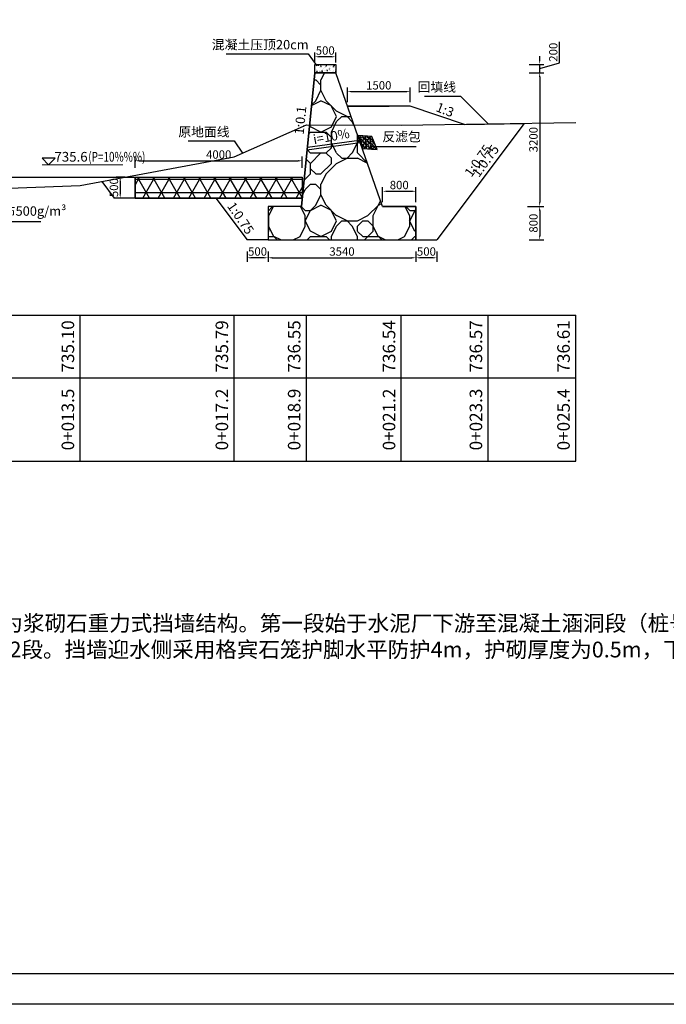
# Model space of a CAD drawing. Extents: x 428343 to 430218, y 4583272 to 4584226.
# Drawn here: x 429751 to 429766, y 4583479 to 4583502 of the extents above; entities that cross this region are included whole.
import ezdxf
from ezdxf.enums import TextEntityAlignment as Align

# ---------------------------------------------------------------- set-up
doc = ezdxf.new("R2010")
doc.units = 0
doc.header["$LTSCALE"] = 0.5
doc.header["$PDSIZE"] = 0.2
doc.layers.get('0').update_dxf_attribs({"linetype": 'CONTINUOUS'})
doc.layers.get('Defpoints').update_dxf_attribs({"linetype": 'CONTINUOUS'})
for name, color, linetype, lineweight in [('CZ~填充', 251, 'CONTINUOUS', 18), ('CZ~文字', 7, 'CONTINUOUS', 0), ('CZ~标注', 6, 'CONTINUOUS', 18), ('轮廓线', 2, 'CONTINUOUS', 25)]:
    doc.layers.add(name, color=color, linetype=linetype, lineweight=lineweight)
for name, color, linetype in [('DMTK', 2, 'CONTINUOUS'), ('dmx', 1, 'CONTINUOUS'), ('PP-COM', 7, 'CONTINUOUS'), ('zdm1', 2, 'CONTINUOUS'), ('ZDMT5', 3, 'CONTINUOUS'), ('断面标高标注', 3, 'CONTINUOUS'), ('标注', 3, 'CONTINUOUS')]:
    doc.layers.add(name, color=color, linetype=linetype)
doc.styles.add('CZ~2.5', font='txt', dxfattribs={"width": 0.75})
doc.styles.add('宋体', font='txt')
doc.styles.add('样式 2', font='txt', dxfattribs={"width": 0.8, "height": 0.2})
doc.dimstyles.new('1：100', dxfattribs={"dimtxt": 0.2, "dimasz": 0.1, "dimexe": 0.1, "dimexo": 0.1, "dimgap": 0.05, "dimtad": 1, "dimdec": 0, "dimlfac": 1000, "dimzin": 0, "dimdsep": 46, "dimtxsty": '样式 2', "dimcen": 0.09, "dimadec": 0, "dimazin": 0, "dimtfac": 1, "dimtdec": 0, "dimtofl": 0, "dimtmove": 1, "dimatfit": 3, "dimfxl": 0, "dimtolj": 1, "dimtzin": 0, "dimarcsym": 0})

# ---------------------------------------------------------------- blocks, each defined once
blk = doc.blocks.new('*D151')
at = {"layer": 'Defpoints', "color": 0, "linetype": 'Continuous', "lineweight": 0, "transparency": 16777216}
for p in [(429762.713, 4583501.015), (429762.642, 4583497.815), (429763.032, 4583497.815)]:
    blk.add_point(p, dxfattribs=at)
at = {"layer": 'DMTK', "color": 0, "linetype": 'Continuous', "lineweight": -2, "transparency": 16777216}
for p, q in [((429762.813, 4583501.015), (429763.132, 4583501.015)), ((429763.032, 4583500.915), (429763.032, 4583497.915)), ((429762.742, 4583497.815), (429763.132, 4583497.815))]:
    blk.add_line(p, q, dxfattribs=at)
at = {"layer": 'DMTK', "color": 0, "linetype": 'Continuous', "lineweight": 0, "transparency": 16777216}
for points in [[(429763.015, 4583500.915), (429763.048, 4583500.915), (429763.032, 4583501.015)], [(429763.015, 4583497.915), (429763.048, 4583497.915), (429763.032, 4583497.815)]]:
    blk.add_solid(points, dxfattribs=at)
at = {"layer": 'DMTK', "color": 0, "linetype": 'Continuous', "lineweight": -2, "transparency": 16777216, "insert": (429762.882, 4583499.415), "char_height": 0.2, "attachment_point": 5, "rotation": 90, "style": '宋体'}
blk.add_mtext('\\A1;3200', dxfattribs=at)
blk = doc.blocks.new('*D152')
at = {"layer": 'Defpoints', "color": 0, "linetype": 'Continuous', "lineweight": 0, "transparency": 16777216}
for p in [(429762.678, 4583497.815), (429762.678, 4583497.015), (429763.032, 4583497.015)]:
    blk.add_point(p, dxfattribs=at)
at = {"layer": 'DMTK', "color": 0, "linetype": 'Continuous', "lineweight": -2, "transparency": 16777216}
for p, q in [((429762.778, 4583497.815), (429763.132, 4583497.815)), ((429763.032, 4583497.715), (429763.032, 4583497.115)), ((429762.778, 4583497.015), (429763.132, 4583497.015))]:
    blk.add_line(p, q, dxfattribs=at)
at = {"layer": 'DMTK', "color": 0, "linetype": 'Continuous', "lineweight": 0, "transparency": 16777216}
for points in [[(429763.015, 4583497.715), (429763.048, 4583497.715), (429763.032, 4583497.815)], [(429763.015, 4583497.115), (429763.048, 4583497.115), (429763.032, 4583497.015)]]:
    blk.add_solid(points, dxfattribs=at)
at = {"layer": 'DMTK', "color": 0, "linetype": 'Continuous', "lineweight": -2, "transparency": 16777216, "insert": (429762.882, 4583497.415), "char_height": 0.2, "attachment_point": 5, "rotation": 90, "style": '宋体'}
blk.add_mtext('\\A1;800', dxfattribs=at)
blk = doc.blocks.new('*D153')
at = {"layer": 'Defpoints', "color": 0, "linetype": 'Continuous', "lineweight": 0, "transparency": 16777216}
for p in [(429757.651, 4583501.398), (429757.651, 4583501.159), (429758.151, 4583501.159)]:
    blk.add_point(p, dxfattribs=at)
at = {"layer": 'DMTK', "color": 0, "linetype": 'Continuous', "lineweight": -2, "transparency": 16777216}
for p, q in [((429757.651, 4583501.259), (429757.651, 4583501.498)), ((429758.051, 4583501.398), (429757.751, 4583501.398)), ((429758.151, 4583501.259), (429758.151, 4583501.498))]:
    blk.add_line(p, q, dxfattribs=at)
at = {"layer": 'DMTK', "color": 0, "linetype": 'Continuous', "lineweight": 0, "transparency": 16777216}
for points in [[(429757.751, 4583501.415), (429757.751, 4583501.382), (429757.651, 4583501.398)], [(429758.051, 4583501.415), (429758.051, 4583501.382), (429758.151, 4583501.398)]]:
    blk.add_solid(points, dxfattribs=at)
at = {"layer": 'DMTK', "color": 0, "linetype": 'Continuous', "lineweight": -2, "transparency": 16777216, "insert": (429757.901, 4583501.548), "char_height": 0.2, "attachment_point": 5, "style": '宋体'}
blk.add_mtext('\\A1;500', dxfattribs=at)
blk = doc.blocks.new('*D154')
at = {"layer": 'Defpoints', "color": 0, "linetype": 'Continuous', "lineweight": 0, "transparency": 16777216}
for p in [(429756.031, 4583496.838), (429756.531, 4583496.838), (429756.031, 4583496.586)]:
    blk.add_point(p, dxfattribs=at)
at = {"layer": 'DMTK', "color": 0, "linetype": 'Continuous', "lineweight": -2, "transparency": 16777216}
for p, q in [((429756.031, 4583496.738), (429756.031, 4583496.486)), ((429756.431, 4583496.586), (429756.131, 4583496.586)), ((429756.531, 4583496.738), (429756.531, 4583496.486))]:
    blk.add_line(p, q, dxfattribs=at)
at = {"layer": 'DMTK', "color": 0, "linetype": 'Continuous', "lineweight": 0, "transparency": 16777216}
for points in [[(429756.131, 4583496.603), (429756.131, 4583496.569), (429756.031, 4583496.586)], [(429756.431, 4583496.603), (429756.431, 4583496.569), (429756.531, 4583496.586)]]:
    blk.add_solid(points, dxfattribs=at)
at = {"layer": 'DMTK', "color": 0, "linetype": 'Continuous', "lineweight": -2, "transparency": 16777216, "insert": (429756.281, 4583496.736), "char_height": 0.2, "attachment_point": 5, "style": '宋体'}
blk.add_mtext('\\A1;500', dxfattribs=at)
blk = doc.blocks.new('*D155')
at = {"layer": 'Defpoints', "color": 0, "linetype": 'Continuous', "lineweight": 0, "transparency": 16777216}
for p in [(429762.683, 4583501.215), (429763.032, 4583501.215), (429762.683, 4583501.015)]:
    blk.add_point(p, dxfattribs=at)
at = {"layer": 'DMTK', "color": 0, "linetype": 'Continuous', "lineweight": -2, "transparency": 16777216}
for p, q in [((429763.507, 4583501.257), (429763.507, 4583501.757)), ((429763.032, 4583501.315), (429763.032, 4583501.415)), ((429762.783, 4583501.215), (429763.132, 4583501.215)), ((429763.032, 4583501.115), (429763.507, 4583501.257)), ((429763.032, 4583501.015), (429763.032, 4583501.215)), ((429762.783, 4583501.015), (429763.132, 4583501.015)), ((429763.032, 4583500.915), (429763.032, 4583500.815))]:
    blk.add_line(p, q, dxfattribs=at)
at = {"layer": 'DMTK', "color": 0, "linetype": 'Continuous', "lineweight": 0, "transparency": 16777216}
for points in [[(429763.015, 4583501.315), (429763.048, 4583501.315), (429763.032, 4583501.215)], [(429763.015, 4583500.915), (429763.048, 4583500.915), (429763.032, 4583501.015)]]:
    blk.add_solid(points, dxfattribs=at)
at = {"layer": 'DMTK', "color": 0, "linetype": 'Continuous', "lineweight": -2, "transparency": 16777216, "insert": (429763.357, 4583501.507), "char_height": 0.2, "attachment_point": 5, "rotation": 90, "style": '宋体'}
blk.add_mtext('\\A1;200', dxfattribs=at)
blk = doc.blocks.new('*D175')
at = {"layer": 'Defpoints', "color": 0, "linetype": 'Continuous', "lineweight": 0, "transparency": 16777216}
for p in [(429757.351, 4583498.908), (429753.351, 4583498.643), (429757.351, 4583498.643)]:
    blk.add_point(p, dxfattribs=at)
at = {"layer": 'DMTK', "color": 0, "linetype": 'Continuous', "lineweight": -2, "transparency": 16777216}
for p, q in [((429753.351, 4583498.743), (429753.351, 4583499.008)), ((429753.451, 4583498.908), (429757.251, 4583498.908)), ((429757.351, 4583498.743), (429757.351, 4583499.008))]:
    blk.add_line(p, q, dxfattribs=at)
at = {"layer": 'DMTK', "color": 0, "linetype": 'Continuous', "lineweight": 0, "transparency": 16777216}
for points in [[(429753.451, 4583498.925), (429753.451, 4583498.892), (429753.351, 4583498.908)], [(429757.251, 4583498.925), (429757.251, 4583498.892), (429757.351, 4583498.908)]]:
    blk.add_solid(points, dxfattribs=at)
at = {"layer": 'DMTK', "color": 0, "linetype": 'Continuous', "lineweight": -2, "transparency": 16777216, "insert": (429755.351, 4583499.058), "char_height": 0.2, "attachment_point": 5, "style": '宋体'}
blk.add_mtext('\\A1;4000', dxfattribs=at)
blk = doc.blocks.new('*D176')
at = {"layer": 'Defpoints', "color": 0, "linetype": 'Continuous', "lineweight": 0, "transparency": 16777216}
for p in [(429753.214, 4583498.515), (429752.993, 4583498.015), (429753.214, 4583498.015)]:
    blk.add_point(p, dxfattribs=at)
at = {"layer": 'DMTK', "color": 0, "linetype": 'Continuous', "lineweight": -2, "transparency": 16777216}
for p, q in [((429753.114, 4583498.515), (429752.893, 4583498.515)), ((429752.993, 4583498.415), (429752.993, 4583498.115)), ((429753.114, 4583498.015), (429752.893, 4583498.015))]:
    blk.add_line(p, q, dxfattribs=at)
at = {"layer": 'DMTK', "color": 0, "linetype": 'Continuous', "lineweight": 0, "transparency": 16777216}
for points in [[(429752.976, 4583498.415), (429753.01, 4583498.415), (429752.993, 4583498.515)], [(429752.976, 4583498.115), (429753.01, 4583498.115), (429752.993, 4583498.015)]]:
    blk.add_solid(points, dxfattribs=at)
at = {"layer": 'DMTK', "color": 0, "linetype": 'Continuous', "lineweight": -2, "transparency": 16777216, "insert": (429752.843, 4583498.265), "char_height": 0.2, "attachment_point": 5, "rotation": 90, "style": '宋体'}
blk.add_mtext('\\A1;500', dxfattribs=at)
blk = doc.blocks.new('swfh')
at = {"layer": '断面标高标注', "lineweight": 0}
blk.add_line((376326.7, 4611293.21), (376347.43, 4611293.21), dxfattribs=at)
at = {"layer": '断面标高标注', "lineweight": 0, "flags": 128}
blk.add_lwpolyline([(376326.7, 4611294.87), (376328.37, 4611293.21), (376330.04, 4611294.87)], close=True, dxfattribs=at)
at = {"layer": '断面标高标注', "color": 3, "lineweight": 0, "style": 'CZ~2.5', "width": 0.75}
blk.add_text('(P=10%%%)', height=2.5, dxfattribs=at).set_placement((376338.54, 4611293.21), align=Align.BOTTOM_LEFT)
blk = doc.blocks.new('*D279')
at = {"layer": 'Defpoints', "color": 0, "linetype": 'Continuous', "lineweight": 0, "transparency": 16777216}
for p in [(429757.651, 4583501.398), (429757.651, 4583501.159), (429758.151, 4583501.159)]:
    blk.add_point(p, dxfattribs=at)
at = {"layer": 'DMTK', "color": 0, "linetype": 'Continuous', "lineweight": -2, "transparency": 16777216}
for p, q in [((429757.651, 4583501.259), (429757.651, 4583501.498)), ((429758.051, 4583501.398), (429757.751, 4583501.398)), ((429758.151, 4583501.259), (429758.151, 4583501.498))]:
    blk.add_line(p, q, dxfattribs=at)
at = {"layer": 'DMTK', "color": 0, "linetype": 'Continuous', "lineweight": 0, "transparency": 16777216}
for points in [[(429757.751, 4583501.415), (429757.751, 4583501.382), (429757.651, 4583501.398)], [(429758.051, 4583501.415), (429758.051, 4583501.382), (429758.151, 4583501.398)]]:
    blk.add_solid(points, dxfattribs=at)
at = {"layer": 'DMTK', "color": 0, "linetype": 'Continuous', "lineweight": -2, "transparency": 16777216, "insert": (429757.901, 4583501.548), "char_height": 0.2, "attachment_point": 5, "style": '宋体'}
blk.add_mtext('\\A1;500', dxfattribs=at)
blk = doc.blocks.new('*D280')
at = {"layer": 'Defpoints', "color": 0, "linetype": 'Continuous', "lineweight": 0, "transparency": 16777216}
for p in [(429760.071, 4583498.178), (429759.271, 4583497.815), (429760.071, 4583497.815)]:
    blk.add_point(p, dxfattribs=at)
at = {"layer": 'DMTK', "color": 0, "linetype": 'Continuous', "lineweight": -2, "transparency": 16777216}
for p, q in [((429759.271, 4583497.915), (429759.271, 4583498.278)), ((429760.071, 4583497.915), (429760.071, 4583498.278)), ((429759.371, 4583498.178), (429759.971, 4583498.178))]:
    blk.add_line(p, q, dxfattribs=at)
at = {"layer": 'DMTK', "color": 0, "linetype": 'Continuous', "lineweight": 0, "transparency": 16777216}
for points in [[(429759.371, 4583498.195), (429759.371, 4583498.162), (429759.271, 4583498.178)], [(429759.971, 4583498.195), (429759.971, 4583498.162), (429760.071, 4583498.178)]]:
    blk.add_solid(points, dxfattribs=at)
at = {"layer": 'DMTK', "color": 0, "linetype": 'Continuous', "lineweight": -2, "transparency": 16777216, "insert": (429759.671, 4583498.328), "char_height": 0.2, "attachment_point": 5, "style": '宋体'}
blk.add_mtext('\\A1;800', dxfattribs=at)
blk = doc.blocks.new('*D281')
at = {"layer": 'Defpoints', "color": 0, "linetype": 'Continuous', "lineweight": 0, "transparency": 16777216}
for p in [(429760.071, 4583496.838), (429760.571, 4583496.838), (429760.071, 4583496.586)]:
    blk.add_point(p, dxfattribs=at)
at = {"layer": 'DMTK', "color": 0, "linetype": 'Continuous', "lineweight": -2, "transparency": 16777216}
for p, q in [((429760.071, 4583496.738), (429760.071, 4583496.486)), ((429760.471, 4583496.586), (429760.171, 4583496.586)), ((429760.571, 4583496.738), (429760.571, 4583496.486))]:
    blk.add_line(p, q, dxfattribs=at)
at = {"layer": 'DMTK', "color": 0, "linetype": 'Continuous', "lineweight": 0, "transparency": 16777216}
for points in [[(429760.171, 4583496.603), (429760.171, 4583496.569), (429760.071, 4583496.586)], [(429760.471, 4583496.603), (429760.471, 4583496.569), (429760.571, 4583496.586)]]:
    blk.add_solid(points, dxfattribs=at)
at = {"layer": 'DMTK', "color": 0, "linetype": 'Continuous', "lineweight": -2, "transparency": 16777216, "insert": (429760.321, 4583496.736), "char_height": 0.2, "attachment_point": 5, "style": '宋体'}
blk.add_mtext('\\A1;500', dxfattribs=at)
blk = doc.blocks.new('*D282')
at = {"layer": 'Defpoints', "color": 0, "linetype": 'Continuous', "lineweight": 0, "transparency": 16777216}
for p in [(429756.531, 4583496.838), (429760.071, 4583496.838), (429760.071, 4583496.586)]:
    blk.add_point(p, dxfattribs=at)
at = {"layer": 'DMTK', "color": 0, "linetype": 'Continuous', "lineweight": -2, "transparency": 16777216}
for p, q in [((429756.531, 4583496.738), (429756.531, 4583496.486)), ((429756.631, 4583496.586), (429759.971, 4583496.586)), ((429760.071, 4583496.738), (429760.071, 4583496.486))]:
    blk.add_line(p, q, dxfattribs=at)
at = {"layer": 'DMTK', "color": 0, "linetype": 'Continuous', "lineweight": 0, "transparency": 16777216}
for points in [[(429756.631, 4583496.603), (429756.631, 4583496.569), (429756.531, 4583496.586)], [(429759.971, 4583496.603), (429759.971, 4583496.569), (429760.071, 4583496.586)]]:
    blk.add_solid(points, dxfattribs=at)
at = {"layer": 'DMTK', "color": 0, "linetype": 'Continuous', "lineweight": -2, "transparency": 16777216, "insert": (429758.301, 4583496.736), "char_height": 0.2, "attachment_point": 5, "style": '宋体'}
blk.add_mtext('\\A1;3540', dxfattribs=at)
blk = doc.blocks.new('*D337')
at = {"color": 0, "linetype": 'Continuous', "lineweight": -2, "transparency": 16777216}
for p, q in [((429758.431, 4583500.315), (429758.431, 4583500.664)), ((429758.531, 4583500.564), (429759.831, 4583500.564)), ((429759.931, 4583500.315), (429759.931, 4583500.664))]:
    blk.add_line(p, q, dxfattribs=at)
at = {"color": 0, "linetype": 'Continuous', "lineweight": 0, "transparency": 16777216}
for points in [[(429758.531, 4583500.581), (429758.531, 4583500.547), (429758.431, 4583500.564)], [(429759.831, 4583500.581), (429759.831, 4583500.547), (429759.931, 4583500.564)]]:
    blk.add_solid(points, dxfattribs=at)
at = {"layer": 'Defpoints', "color": 0, "linetype": 'Continuous', "lineweight": 0, "transparency": 16777216}
for p in [(429759.931, 4583500.564), (429758.431, 4583500.215), (429759.931, 4583500.215)]:
    blk.add_point(p, dxfattribs=at)
at = {"color": 0, "linetype": 'Continuous', "lineweight": -2, "transparency": 16777216, "insert": (429759.181, 4583500.714), "char_height": 0.2, "attachment_point": 5, "style": '样式 2'}
blk.add_mtext('\\A1;1500', dxfattribs=at)

msp = doc.modelspace()

# ---------------------------------------------------------------- hatches: boundary and pattern name
at = {"linetype": 'Continuous', "lineweight": -2}
h = msp.add_hatch(dxfattribs=at)
h.set_pattern_fill('AR-CONC', color=256, scale=0.025, style=0)
h.set_pattern_definition([(50, (0, 0), (0.17931504565, -0.0156880337456), [0.01875, -0.20625]), (355, (0, 0), (-0.034687833403, 0.188048033425), [0.015, -0.165]), (100.4514, (0.01494, -0.0013), (0.1446273454285, 0.172359885515), [0.0159350475, -0.175285528]), (46.1842, (0, 0.05), (0.266810262156, -0.041379753582), [0.028125, -0.309375]), (96.6356, (0.02223, 0.04655), (0.233665676387, 0.243529467725), [0.023902572, -0.26292825]), (351.1842, (0, 0.05), (0.233665486283, 0.243529650231), [0.0225, -0.2475]), (21, (0.025, 0.0375), (0.1492267630296, -0.1006547226663), [0.01875, -0.20625]), (326, (0.025, 0.0375), (0.0608288329804, 0.181287511262), [0.015, -0.165]), (71.4514, (0.03744, 0.02911), (0.2100556571454, 0.0806326241775), [0.0159350475, -0.175285528]), (37.5, (0, 0), (0.0030399638293, 0.0832234634578), [0, -0.163, 0, -0.1675, 0, -0.165625]), (7.5, (0, 0), (0.0657673843605, 0.0986029279706), [0, -0.0955, 0, -0.15925, 0, -0.063125]), (327.5, (-0.05575, 0), (0.1334556090431, -0.0056387179336), [0, -0.0625, 0, -0.195, 0, -0.25875]), (317.5, (-0.08075, 0), (0.1457965423356, 0.025026245583), [0, -0.08125, 0, -0.1295, 0, -0.18375])])
h.paths.add_polyline_path([(429757.6506, 4583501.0147), (429757.6506, 4583501.2147), (429758.1506, 4583501.2147), (429758.1506, 4583501.0147)])
h = msp.add_hatch(dxfattribs=at)
h.set_pattern_fill('AG卵石砌体SC200', color=0, scale=0.5, pattern_type=2)
h.set_pattern_definition([(0, (17.045, -21.6567), (0, 2.5), [0.125, -0.375, 0.125, -1.875]), (0, (17.67, -21.4067), (0, 2.5), [0.125, -2.375]), (0, (16.42, -21.1567), (0, 2.5), [0.25, -2.25]), (0, (15.795, -21.0317), (0, 2.5), [0.375, -2.125]), (0, (17.045, -20.9067), (0, 2.5), [0.25, -0.25, 0.375, -1.625]), (0, (16.92, -20.5317), (0, 2.5), [0.375, -2.125]), (0, (16.295, -20.4067), (0, 2.5), [0.375, -0.875, 0.375, -0.875]), (0, (15.795, -20.0317), (0, 2.5), [0.375, -0.125, 0.125, -1.875]), (0, (17.42, -19.7817), (0, 2.5), [0.125, -2.375]), (0, (16.92, -19.5317), (0, 2.5), [0.25, -2.25]), (90, (15.295, -19.4067), (-2.5, 2e-16), [0.25, -2.25]), (90, (15.545, -21.1567), (-2.5, 2e-16), [0.125, -0.25, 0.375, -1.75]), (90, (16.17, -20.9067), (-2.5, 2e-16), [0.5, -0.125, 0.125, -1.75]), (90, (16.545, -20.2817), (-2.5, 2e-16), [0.375, -2.125]), (90, (16.67, -21.4067), (-2.5, 2e-16), [0.25, -2.25]), (90, (16.795, -19.4067), (-2.5, 2e-16), [0.25, -2.25]), (90, (16.92, -20.9067), (-2.5, 2e-16), [0.25, -1.25, 0.125, -0.875]), (90, (17.295, -19.6567), (-2.5, 2e-16), [0.125, -0.125, 0.125, -2.125]), (90, (17.42, -20.7817), (-2.5, 2e-16), [0.25, -0.375, 0.25, -1.625]), (90, (17.545, -21.4067), (-2.5, 2e-16), [0.25, -2.25]), (45, (15.42, -21.4067), (0, 2.50000000005), [0.3535525, -0.70710675, 0.53033, -1.944544655]), (45, (15.295, -21.4067), (0, 2.50000000005), [0.3535533905, -3.181980515]), (45, (16.67, -21.1567), (0, 2.50000000005), [0.3535533905, -3.181980515]), (45, (16.42, -19.9067), (0, 2.50000000005), [0.3535533905, -3.181980515]), (45, (17.545, -21.1567), (0, 2.50000000005), [0.3535533905, -3.181980515]), (45, (15.42, -20.9067), (0, 2.50000000005), [0.1767766953, -3.35875721]), (45, (15.67, -20.1567), (0, 2.50000000005), [0.1767766953, -3.35875721]), (45, (15.92, -21.0317), (0, 2.50000000005), [0.1767766953, -3.35875721]), (45, (16.17, -20.1567), (0, 2.50000000005), [0.1767766953, -3.35875721]), (45, (16.92, -20.6567), (0, 2.50000000005), [0.1767766953, -3.35875721]), (45, (16.92, -19.2817), (0, 2.50000000005), [0.1767766953, -3.35875721]), (45, (17.17, -19.5317), (0, 2.50000000005), [0.1767766953, -3.35875721]), (45, (17.295, -20.9067), (0, 2.50000000005), [0.1767766953, -3.35875721]), (45, (17.42, -21.5317), (0, 2.50000000005), [0.1767766953, -3.35875721]), (45, (17.42, -20.5317), (0, 2.50000000005), [0.1767766953, -3.35875721]), (45, (17.42, -19.2817), (0, 2.50000000005), [0.1767766953, -3.35875721]), (45, (17.545, -19.7817), (0, 2.50000000005), [0.1767766953, -3.35875721]), (135, (17.045, -19.5317), (-2.50000000005, 0), [0.1767766953, -3.35875721]), (135, (17.295, -19.2817), (-2.50000000005, 0), [0.1767766953, -3.35875721]), (135, (17.42, -19.7817), (-2.50000000005, 0), [0.1767766953, -3.35875721]), (135, (17.795, -19.2817), (-2.50000000005, 0), [0.1767766953, -3.35875721]), (135, (16.545, -20.1567), (-2.50000000005, 0), [0.1767766953, -3.35875721]), (135, (16.295, -20.4067), (-2.50000000005, 0), [0.1767766953, -3.35875721]), (135, (15.545, -21.0317), (-2.50000000005, 0), [0.1767766953, -3.35875721]), (135, (15.795, -21.0317), (-2.50000000005, 0), [0.1767766953, -3.35875721]), (135, (16.045, -20.1567), (-2.50000000005, 0), [0.1767766953, -3.35875721]), (135, (15.545, -20.5317), (-2.50000000005, 0), [0.1767766953, -3.35875721]), (135, (17.045, -20.9067), (-2.50000000005, 0), [0.1767766953, -3.35875721]), (135, (17.42, -20.6567), (-2.50000000005, 0), [0.1767766953, -3.35875721]), (135, (17.545, -21.1567), (-2.50000000005, 0), [0.1767766953, -3.35875721]), (135, (17.545, -20.9067), (-2.50000000005, 0), [0.1767766953, -3.35875721]), (135, (17.67, -21.4067), (-2.50000000005, 0), [0.1767766953, -3.35875721]), (135, (15.67, -19.9067), (-2.50000000005, 0), [0.3535533905, -3.181980515]), (135, (16.92, -20.6567), (-2.50000000005, 0), [0.3535533905, -3.181980515]), (135, (16.795, -21.5317), (-2.50000000005, 0), [0.8838834765, -2.65165043]), (26.5650512, (15.295, -20.4067), (2.5, 1e-09), [0.2795, -5.310669945]), (26.5650512, (15.67, -21.1567), (2.5, 1e-09), [0.2795, -5.310669945]), (26.5650512, (16.17, -20.0317), (2.5, 1e-09), [0.2795, -5.310669945]), (26.5650512, (17.17, -21.6567), (2.5, 1e-09), [0.2795, -5.310669945]), (26.5650512, (16.795, -21.0317), (2.5, 1e-09), [0.2795, -5.310669945]), (26.5650512, (17.045, -20.5317), (2.5, 1e-09), [0.2795, -5.310669945]), (26.5650512, (16.67, -19.6567), (2.5, 1e-09), [0.2795, -5.310669945]), (26.5650512, (17.545, -19.7817), (2.5, 1e-09), [0.2795, -5.310669945]), (63.4349488, (15.545, -20.4067), (1e-09, 2.5), [0.2795, -5.310669945]), (63.4349488, (15.545, -20.2817), (1e-09, 2.5), [0.2795, -5.310669945]), (63.4349488, (16.545, -19.9067), (1e-09, 2.5), [0.559, -5.0311699425]), (63.4349488, (17.42, -20.0317), (1e-09, 2.5), [0.2795, -5.310669945]), (63.4349488, (17.295, -20.4067), (1e-09, 2.5), [0.2795, -5.310669945]), (63.4349488, (16.045, -20.9067), (1e-09, 2.5), [0.2795, -5.310669945]), (63.4349488, (17.295, -19.5317), (1e-09, 2.5), [0.2795, -5.310669945]), (63.4349488, (17.67, -19.6567), (1e-09, 2.5), [0.2795, -5.310669945]), (116.5650512, (15.42, -19.6567), (-1e-09, 2.5), [0.2795, -5.310669945]), (116.5650512, (16.795, -21.6567), (-1e-09, 2.5), [0.2795, -5.310669945]), (116.5650512, (15.67, -20.0317), (-1e-09, 2.5), [0.2795, -5.310669945]), (116.5650512, (17.545, -20.2817), (-1e-09, 2.5), [0.2795, -5.310669945]), (116.5650512, (16.67, -20.4067), (-1e-09, 2.5), [0.2795, -5.310669945]), (116.5650512, (17.42, -19.9067), (-1e-09, 2.5), [0.2795, -5.310669945]), (116.5650512, (16.17, -20.4067), (-1e-09, 2.5), [0.2795, -5.310669945]), (116.5650512, (15.67, -20.9067), (-1e-09, 2.5), [0.2795, -5.310669945]), (153.4349488, (15.545, -19.7817), (-2.5, 1e-09), [0.2795, -5.310669945]), (153.4349488, (16.42, -21.1567), (-2.5, 1e-09), [0.2795, -5.310669945]), (153.4349488, (15.92, -20.0317), (-2.5, 1e-09), [0.2795, -5.310669945]), (153.4349488, (17.42, -21.0317), (-2.5, 1e-09), [0.2795, -5.310669945]), (153.4349488, (17.045, -21.6567), (-2.5, 1e-09), [0.2795, -5.310669945]), (153.4349488, (17.295, -19.6567), (-2.5, 1e-09), [0.2795, -5.310669945]), (153.4349488, (16.92, -20.5317), (-2.5, 1e-09), [0.2795, -5.310669945]), (153.4349488, (15.545, -19.7817), (-2.5, 1e-09), [0.2795, -5.310669945]), (153.4349488, (17.795, -20.4067), (-2.5, 1e-09), [0.2795, -5.310669945]), (243.4349488, (15.42, -21.4067), (-1e-09, -2.5), [0.2795, -5.310669945])])
h.paths.add_polyline_path([(429758.1506, 4583501.0147), (429757.6506, 4583501.0147), (429757.3306, 4583497.8147), (429756.5306, 4583497.8147), (429756.5306, 4583497.0147), (429760.0706, 4583497.0147), (429760.0706, 4583497.8147), (429759.2706, 4583497.8147)])
h = msp.add_hatch(dxfattribs=at)
h.set_pattern_fill('NET3', color=256, scale=0.1, style=0)
h.set_pattern_definition([(0, (674.11685, -559.22953), (0, 0.3175), []), (60, (674.11685, -559.22953), (-0.274963065702, 0.15875), []), (120, (674.11685, -559.22953), (-0.274963065702, -0.15875), [])])
h.paths.add_polyline_path([(429753.3506, 4583498.5147), (429757.3506, 4583498.5147), (429757.3506, 4583498.0147), (429753.3506, 4583498.0147)])
at = {"layer": 'CZ~填充', "lineweight": -2}
h = msp.add_hatch(dxfattribs=at)
h.set_pattern_fill('卵石', color=0, scale=0.1125, angle=-4.29853, style=0)
h.set_pattern_definition([(4.298532, (429392.3095, 4583608.00467), (-0.008432232, 0.112183544), [0, -0.1125]), (4.298532, (429392.30991, 4583607.98623), (-0.008432232, 0.112183544), [0, -0.1125]), (4.298532, (429392.31096, 4583607.97221), (-0.008432232, 0.112183544), [0, -0.1125]), (4.298532, (429392.31672, 4583607.93316), (-0.008432232, 0.112183544), [0, -0.1125]), (184.298532, (429392.28705, 4583607.99016), (0.008432232, -0.112183544), [0.0028125, -0.1096875]), (4.298532, (429392.28663, 4583607.99576), (-0.008432232, 0.112183544), [0, -0.1125]), (157.733532, (429392.29869, 4583607.98539), (-0.1121835335, -0.0084323823), [0.00628894, -0.245269125]), (4.298532, (429392.28011, 4583607.96989), (-0.008432232, 0.112183544), [0.01125, -0.10125]), (22.733432, (429392.291332, 4583607.970734), (-0.11218353, -0.008432099), [0.0088939, -0.34686225]), (157.733532, (429392.29287, 4583607.98777), (-0.1121835335, -0.0084323823), [0.00628894, -0.245269125]), (4.298532, (429392.26398, 4583607.99688), (-0.008432232, 0.112183544), [0, -0.1125]), (4.298532, (429392.25922, 4583607.99005), (-0.008432232, 0.112183544), [0, -0.1125]), (300.863532, (429392.26805, 4583607.980266), (-0.0084320816, 0.112183556), [0.00628894, -0.245269125]), (319.298532, (429392.27128, 4583607.97487), (-0.008432234, 0.112183578), [0.00397747, -0.15512175]), (247.733532, (429392.270435, 4583607.986086), (-0.0084323823, 0.1121835335), [0.00628894, -0.245269125]), (337.733532, (429392.274294, 4583607.972274), (-0.1121835335, -0.0084323823), [0.00628894, -0.245269125]), (195.608532, (429392.284247, 4583607.989944), (-0.1121835648, -0.0084323886), [0.014340937, -0.55929825]), (4.298532, (429392.29321, 4583607.96465), (-0.008432232, 0.112183544), [0, -0.1125]), (4.298532, (429392.30624, 4583607.94852), (-0.008432232, 0.112183544), [0, -0.1125]), (4.298532, (429392.27556, 4583607.95545), (-0.008432232, 0.112183544), [0, -0.1125]), (22.733432, (429392.257613, 4583607.931534), (-0.11218353, -0.008432099), [0.0088939, -0.34686225]), (49.298532, (429392.265816, 4583607.93497), (-0.008432234, 0.112183578), [0.00397747, -0.15512175]), (120.863532, (429392.26841, 4583607.937986), (-0.0084320816, 0.112183556), [0.012577837, -0.23897925]), (49.298532, (429392.299535, 4583607.97417), (-0.008432234, 0.112183578), [0.007954954, -0.15114375]), (139.298532, (429392.30472, 4583607.9802), (-0.112183578, -0.008432234), [0.007954954, -0.15114375]), (112.733532, (429392.312376, 4583607.915907), (-0.008432295, 0.1121835154), [0.0088939, -0.34686225]), (4.298532, (429392.31841, 4583607.91072), (-0.008432232, 0.112183544), [0, -0.1125]), (30.863632, (429392.30179, 4583607.90665), (-0.1121835414, -0.0084322774), [0.00628894, -0.245269125]), (345.863532, (429392.287556, 4583607.9084), (-0.112183525, -0.0084321654), [0.0088939, -0.34686225]), (4.298532, (429392.29618, 4583607.90623), (-0.008432232, 0.112183544), [0.005625, -0.106875]), (274.298532, (429392.2811, 4583607.9192), (0.112183544, 0.008432232), [0.0084375, -0.1040625]), (4.298532, (429392.2755, 4583607.91878), (-0.008432232, 0.112183544), [0, -0.1125]), (4.298532, (429392.25825, 4583607.92312), (-0.008432232, 0.112183544), [0, -0.1125]), (4.298532, (429392.26554, 4583607.9011), (-0.008432232, 0.112183544), [0, -0.1125]), (337.733532, (429392.281736, 4583607.910783), (-0.1121835335, -0.0084323823), [0.00628894, -0.245269125]), (229.298532, (429392.288885, 4583607.92824), (-0.008432234, 0.112183578), [0.011932425, -0.147166875]), (49.298532, (429392.30719, 4583607.90988), (-0.112183578, -0.008432234), [0.007954954, -0.15114375]), (139.298532, (429392.30894, 4583607.92411), (-0.112183578, -0.008432234), [0.007954954, -0.15114375]), (210.863532, (429392.294283, 4583607.93147), (-0.112183556, -0.0084320816), [0.00628894, -0.245269125]), (165.863532, (429392.302908, 4583607.929297), (-0.112183525, -0.0084321654), [0.0088939, -0.34686225]), (4.298532, (429392.24527, 4583607.98635), (-0.008432232, 0.112183544), [0, -0.1125]), (4.298532, (429392.2318, 4583607.9892), (-0.008432232, 0.112183544), [0, -0.1125]), (4.298532, (429392.24064, 4583607.96974), (-0.008432232, 0.112183544), [0, -0.1125]), (120.863532, (429392.23741, 4583607.97514), (-0.0084320816, 0.112183556), [0.00628894, -0.245269125]), (30.863632, (429392.232014, 4583607.971916), (-0.1121835414, -0.0084322774), [0.00628894, -0.245269125]), (157.733532, (429392.234186, 4583607.98054), (-0.1121835335, -0.0084323823), [0.00628894, -0.245269125]), (4.298532, (429392.2217, 4583607.99652), (-0.008432232, 0.112183544), [0, -0.1125]), (300.863532, (429392.21175, 4583607.978854), (-0.0084320816, 0.112183556), [0.00628894, -0.245269125]), (345.863532, (429392.214976, 4583607.973456), (-0.112183525, -0.0084321654), [0.0088939, -0.34686225]), (229.298532, (429392.21694, 4583607.984885), (-0.008432234, 0.112183578), [0.007954954, -0.15114375]), (4.298532, (429392.2236, 4583607.97128), (-0.008432232, 0.112183544), [0.0084375, -0.1040625]), (170.262532, (429392.228366, 4583607.982924), (-0.1121835704, -0.0084327407), [0.011596275, -0.452253375]), (184.298532, (429392.25333, 4583607.95096), (0.008432232, -0.112183544), [0.01125, -0.10125]), (4.298532, (429392.22809, 4583607.94906), (-0.008432232, 0.112183544), [0, -0.1125]), (274.298532, (429392.23693, 4583607.94408), (0.112183544, 0.008432232), [0.005625, -0.106875]), (319.298532, (429392.23735, 4583607.93847), (-0.008432234, 0.112183578), [0.007954954, -0.15114375]), (229.298532, (429392.242114, 4583607.95011), (-0.112183578, -0.008432234), [0.007954954, -0.15114375]), (4.298532, (429392.21301, 4583607.96203), (-0.008432232, 0.112183544), [0, -0.1125]), (4.298532, (429392.21793, 4583607.93419), (-0.008432232, 0.112183544), [0, -0.1125]), (4.298532, (429392.2482, 4583607.90247), (-0.008432232, 0.112183544), [0, -0.1125]), (4.298532, (429392.2349, 4583607.89598), (-0.008432232, 0.112183544), [0, -0.1125]), (157.733532, (429392.22845, 4583607.90678), (-0.1121835335, -0.0084323823), [0.00628894, -0.245269125]), (210.863532, (429392.22263, 4583607.90916), (-0.112183556, -0.0084320816), [0.00628894, -0.245269125]), (4.298532, (429392.22521, 4583607.91954), (-0.008432232, 0.112183544), [0, -0.1125]), (4.298532, (429392.22088, 4583607.89493), (-0.008432232, 0.112183544), [0.0084375, -0.1040625]), (300.863532, (429392.21765, 4583607.900326), (-0.0084320816, 0.112183556), [0.00628894, -0.245269125]), (274.298532, (429392.21723, 4583607.90593), (0.112183544, 0.008432232), [0.005625, -0.106875]), (67.733432, (429392.22929, 4583607.89556), (-0.0084321865, 0.112183548), [0.00628894, -0.245269125]), (120.863532, (429392.231675, 4583607.90138), (-0.0084320816, 0.112183556), [0.00628894, -0.245269125]), (165.863532, (429392.261957, 4583607.948783), (-0.112183525, -0.0084321654), [0.0088939, -0.34686225]), (352.988532, (429392.24338, 4583607.933284), (-0.112183588, -0.0084320801), [0.014340937, -0.55929825])])
h.paths.add_polyline_path([(429758.6933, 4583499.5108), (429759.0125, 4583499.4868), (429759.1396, 4583499.1764), (429758.7902, 4583499.2035)])

# ---------------------------------------------------------------- linework, layer by layer
at = {"linetype": 'Continuous', "lineweight": -2}
for p, q in [((429757.6506, 4583501.0147), (429757.6506, 4583501.0647)), ((429757.6506, 4583501.0147), (429757.6506, 4583501.0647)), ((429758.1506, 4583501.0147), (429758.1506, 4583501.0647)), ((429758.1506, 4583501.0147), (429758.1506, 4583501.0647)), ((429757.3306, 4583497.8147), (429757.6506, 4583501.0147)), ((429757.3306, 4583497.8147), (429757.6506, 4583501.0147)), ((429757.6506, 4583501.0147), (429757.3306, 4583497.8147)), ((429757.6506, 4583501.0147), (429758.1506, 4583501.0147)), ((429757.6506, 4583501.0147), (429758.1506, 4583501.0147)), ((429758.1506, 4583501.0147), (429757.6506, 4583501.0147)), ((429757.4792, 4583499.2316), (429758.7149, 4583499.4024)), ((429757.462, 4583499.1687), (429758.7351, 4583499.3446)), ((429753.3506, 4583498.0147), (429752.8506, 4583498.0147)), ((429757.3306, 4583497.8147), (429756.5306, 4583497.8147)), ((429756.5306, 4583497.8147), (429756.5306, 4583497.0147)), ((429757.3306, 4583497.8147), (429756.5306, 4583497.8147)), ((429756.5306, 4583497.8147), (429756.5306, 4583497.0147)), ((429757.3306, 4583497.8147), (429756.5306, 4583497.8147)), ((429756.5306, 4583497.8147), (429756.5306, 4583497.0147)), ((429759.2706, 4583497.8147), (429760.0706, 4583497.8147)), ((429760.0706, 4583497.8147), (429759.2706, 4583497.8147)), ((429760.0706, 4583497.8147), (429760.0706, 4583497.0147)), ((429760.0706, 4583497.0147), (429760.0706, 4583497.8147)), ((429756.5306, 4583497.0147), (429756.0306, 4583497.0147)), ((429756.5306, 4583497.0147), (429759.9106, 4583497.0147)), ((429756.5306, 4583497.0147), (429760.0706, 4583497.0147)), ((429760.0706, 4583497.0147), (429760.5706, 4583497.0147))]:
    msp.add_line(p, q, dxfattribs=at)
at = {"color": 0, "linetype": 'Continuous', "lineweight": -2}
for p, q in [((429759.2706, 4583497.8147), (429758.1506, 4583501.0147)), ((429749.2842, 4583498.5147), (429753.3506, 4583498.5147))]:
    msp.add_line(p, q, dxfattribs=at)
at = {"color": 3, "linetype": 'Continuous', "lineweight": -2}
for p, q in [((429758.4306, 4583500.2147), (429759.4306, 4583500.2147)), ((429759.9306, 4583500.2147), (429758.4306, 4583500.2147)), ((429761.2327, 4583499.7807), (429759.9306, 4583500.2147))]:
    msp.add_line(p, q, dxfattribs=at)
at = {"linetype": 'Continuous', "lineweight": -2, "flags": 128}
for points in [[(429755.5272, 4583501.4701), (429757.4885, 4583501.4701), (429757.6952, 4583501.1812)], [(429757.6506, 4583501.0147), (429757.6506, 4583501.2147), (429758.1506, 4583501.2147), (429758.1506, 4583501.0147), (429757.6506, 4583501.0147)], [(429757.6506, 4583501.0147), (429757.6506, 4583501.2147), (429758.1506, 4583501.2147), (429758.1506, 4583501.0147), (429757.6506, 4583501.0147)], [(429760.2788, 4583500.4561), (429761.1359, 4583500.4561), (429761.7998, 4583499.7893)], [(429754.6215, 4583499.3833), (429755.7169, 4583499.3833), (429755.9236, 4583499.0944)], [(429753.3506, 4583498.5147), (429757.3506, 4583498.5147), (429757.3506, 4583498.0147), (429753.3506, 4583498.0147), (429753.3506, 4583498.5147)]]:
    msp.add_lwpolyline(points, dxfattribs=at)
at = {"color": 0, "linetype": 'Continuous', "lineweight": -2, "flags": 128}
for points in [[(429757.6506, 4583501.0147), (429757.3306, 4583497.8147), (429756.5306, 4583497.8147), (429756.5306, 4583497.0147), (429760.0706, 4583497.0147), (429760.0706, 4583497.8147), (429759.2706, 4583497.8147), (429758.1506, 4583501.0147), (429757.6506, 4583501.0147)], [(429753.3506, 4583498.5147), (429753.3506, 4583498.0147), (429757.3506, 4583498.0147)]]:
    msp.add_lwpolyline(points, dxfattribs=at)
at = {"color": 3, "linetype": 'Continuous', "lineweight": -2, "flags": 128}
msp.add_lwpolyline([(429761.2327, 4583499.7807), (429762.6613, 4583499.8024)], dxfattribs=at)
at = {"layer": 'CZ~标注', "color": 0, "lineweight": -2, "flags": 128}
msp.add_lwpolyline([(429758.7581, 4583499.3053), (429758.7902, 4583499.2035), (429759.1396, 4583499.1764), (429759.0125, 4583499.4868), (429758.6933, 4583499.5108), (429758.7581, 4583499.3053)], dxfattribs=at)
at = {"layer": 'CZ~标注', "color": 0, "lineweight": -2}
msp.add_lwpolyline([(429760.0743, 4583499.2416), (429760.0743, 4583499.2416), (429758.9763, 4583499.2416)], dxfattribs=at)
at = {"layer": 'DMTK', "color": 0, "linetype": 'Continuous', "lineweight": -2}
msp.add_line((429762.6613, 4583499.8024), (429760.5706, 4583497.0147), dxfattribs=at)
at = {"layer": 'dmx', "linetype": 'Continuous', "lineweight": -2, "flags": 128}
for points in [[(429738.5453, 4583499.1007), (429738.8368, 4583499.1007), (429742.4791, 4583499.1537), (429745.1698, 4583499.5677), (429746.1283, 4583498.9857), (429749.2635, 4583498.2117), (429752.0349, 4583498.3167), (429755.7204, 4583499.0047), (429757.4501, 4583499.7687), (429759.7205, 4583499.7577)], [(429759.7205, 4583499.7577), (429761.7998, 4583499.7893), (429763.8961, 4583499.8211)]]:
    msp.add_lwpolyline(points, dxfattribs=at)
at = {"layer": 'PP-COM', "color": 0, "lineweight": -2}
msp.add_line((429751.0906, 4583497.4478), (429748.8635, 4583497.4478), dxfattribs=at)
at = {"layer": 'zdm1', "color": 0, "linetype": 'Continuous', "lineweight": -2}
for p, q in [((429738.5453, 4583495.2147), (429763.8961, 4583495.2147)), ((429732.3506, 4583493.7147), (429763.8961, 4583493.7147)), ((429732.3506, 4583491.7147), (429763.8961, 4583491.7147))]:
    msp.add_line(p, q, dxfattribs=at)
at = {"layer": 'ZDMT5', "color": 0, "linetype": 'Continuous', "lineweight": -2}
for p, q in [((429752.0349, 4583491.7147), (429752.0349, 4583495.2147)), ((429755.7204, 4583491.7147), (429755.7204, 4583495.2147)), ((429757.4501, 4583491.7147), (429757.4501, 4583495.2147)), ((429759.7205, 4583491.7147), (429759.7205, 4583495.2147)), ((429761.7998, 4583491.7147), (429761.7998, 4583495.2147)), ((429763.8961, 4583491.7147), (429763.8961, 4583495.2147))]:
    msp.add_line(p, q, dxfattribs=at)
at = {"layer": '断面标高标注', "lineweight": -2, "flags": 128}
msp.add_lwpolyline([(429751.1258, 4583498.9699), (429751.2811, 4583498.8147), (429751.4364, 4583498.9699)], close=True, dxfattribs=at)
at = {"layer": '标注', "color": 0, "lineweight": -2}
for p, q in [((429752.5517, 4583498.4132), (429752.8506, 4583498.0147)), ((429755.2806, 4583498.0147), (429756.0306, 4583497.0147))]:
    msp.add_line(p, q, dxfattribs=at)
at = {"layer": '轮廓线', "color": 7}
for points in [[(429718.5022, 4583523.9347), (429782.4563, 4583523.9347), (429782.4563, 4583478.7146), (429718.5022, 4583478.7146), (429718.5022, 4583523.9347)], [(429719.6071, 4583523.3929), (429781.7589, 4583523.3929), (429781.7589, 4583479.4472), (429719.6071, 4583479.4472), (429719.6071, 4583523.3929)]]:
    msp.add_lwpolyline(points, dxfattribs=at)

# ---------------------------------------------------------------- block references
at = {"layer": '标注', "lineweight": -2, "xscale": 0.0931700000000007, "yscale": 0.0931700000000007, "zscale": 0.0931700000000007}
msp.add_blockref('swfh', (394688.7669, 4153864.6267), dxfattribs=at)

# ---------------------------------------------------------------- texts
at = {"color": 0, "lineweight": 0, "insert": (429730.2173, 4583489.2863), "char_height": 0.3778233, "width": 30.917233, "attachment_point": 1, "style": '宋体'}
msp.add_mtext('\\A1;说明：\\P    1、本图高程尺寸以m计,其它尺寸以mm计。  \\P    2、{\\A0;桩号K0+305至桩号K0+432段挡墙重建结构设计护岸修复设计,采用原设计标准，护岸为浆砌石重力式挡墙结构。第一段始于水泥厂下游至混凝土涵洞段（桩号K0+305至桩号K0+432），此段水毁重建两岸浆砌石挡墙共长254m，分别为桩号R0+305至R0+432段、L0+305至L0+432段，浆砌石挡墙顶宽0.5m，顶部设置混凝土压顶尺寸为0.5×0.2m，护岸最大坝高4.2，其中墙高3.2m，墙趾台阶高为0.8m，宽为0.8m，墙踵台阶高为0.8m，宽为0.8m，迎水侧坡比为1：0.1，背水侧坡比为1：0.35。挡墙每隔10m设置一道伸缩缝，缝宽2cm，缝内填充聚乙烯闭孔泡沫板。地面以上设置一道Φ90排水管，向迎水侧倾斜10%，孔距为2m，墙后回填原土，相对密度不小于0.6。浆砌石水泥砂浆强度等级采用M10，混凝土强度等级为C30，抗冻级别为F200。\\P    3、水毁重建格宾石笼护脚共长254m，分别为桩号R0+305至R0+432段、L0+305至L0+432段。挡墙迎水侧采用格宾石笼护脚水平防护4m，护砌厚度为0.5m，下铺设一层复合土工布（500g/m²），\\C256;相邻土工布拼接采用缝接。缝接叠压长不小于400mm。\\C0;，格宾石笼规格为1×2×0.5m，即长1m，宽2m，厚0.5m。}', dxfattribs=at)
at = {"layer": 'CZ~文字', "lineweight": -2, "style": '宋体'}
msp.add_text('i=10%%%', height=0.225, rotation=10.33942, dxfattribs=at).set_placement((429758.0778, 4583499.3144), align=Align.BOTTOM_CENTER)
at = {"layer": 'CZ~文字', "lineweight": -2, "char_height": 0.225, "width": 16.2, "style": '宋体'}
for s, insert, attachment_point in [('{\\fFangSong|b0|i0|c134|p49;混凝土压顶20cm}', (429755.1858, 4583501.8009), 1), ('{\\fFangSong|b0|i0|c134|p49;回填线}', (429761.0309, 4583500.7869), 3), ('{\\fFangSong|b0|i0|c134|p49;原地面线}', (429755.6119, 4583499.7141), 3), ('{\\fFangSong|b0|i0|c134|p49;反滤包}', (429760.188, 4583499.5999), 3)]:
    msp.add_mtext(s, dxfattribs=dict(at, insert=insert, attachment_point=attachment_point))
at = {"layer": 'CZ~文字', "lineweight": -2, "insert": (429748.9549, 4583497.8175), "char_height": 0.225, "attachment_point": 1, "style": '宋体'}
msp.add_mtext_dynamic_manual_height_columns('\\pt2.08,2.24;复合土工布500g/m³', width=3.329668, gutter_width=15, heights=[0], dxfattribs=at)
at = {"layer": 'ZDMT5', "color": 0, "linetype": 'Continuous', "lineweight": -2, "style": '宋体'}
for s, p in [('735.10', (429751.9849, 4583494.4647)), ('735.79', (429755.6704, 4583494.4647)), ('736.55', (429757.4001, 4583494.4647)), ('736.54', (429759.6705, 4583494.4647)), ('736.57', (429761.7498, 4583494.4647)), ('736.61', (429763.8461, 4583494.4647)), ('0+013.5', (429751.9849, 4583492.7147)), ('0+017.2', (429755.6704, 4583492.7147)), ('0+018.9', (429757.4001, 4583492.7147)), ('0+021.2', (429759.6705, 4583492.7147)), ('0+023.3', (429761.7498, 4583492.7147)), ('0+025.4', (429763.8461, 4583492.7147))]:
    msp.add_text(s, height=0.3, rotation=90, dxfattribs=at).set_placement(p, align=Align.BOTTOM_CENTER)
at = {"layer": '断面标高标注', "color": 3, "lineweight": -2, "style": '宋体'}
msp.add_text('735.6', height=0.23292, dxfattribs=at).set_placement((429751.4202, 4583498.8147), align=Align.BOTTOM_LEFT)
at = {"layer": '标注', "color": 0, "lineweight": -2, "style": '宋体'}
for s, rotation, p in [('1:0.1', 84.3975, (429757.486, 4583499.8583)), ('1:3', 338.40231, (429760.7007, 4583499.9587)), ('1:0.75', 54.08375, (429761.7044, 4583498.8023)), ('1:0.75', 54.08375, (429761.8831, 4583498.7982)), ('1:0.75', 304.57215, (429755.7251, 4583497.4309))]:
    msp.add_text(s, height=0.225, rotation=rotation, dxfattribs=at).set_placement(p, align=Align.BOTTOM_CENTER)

# ---------------------------------------------------------------- dimensions: what is measured, and where the dimension line sits
at = {"color": 4, "linetype": 'Continuous', "lineweight": -2}
dim = msp.add_linear_dim(base=(429759.9306, 4583500.5638), p1=(429758.4306, 4583500.2147), p2=(429759.9306, 4583500.2147), dimstyle='1：100', dxfattribs=at)
dim.commit()
dim.dimension.update_dxf_attribs({"geometry": '*D337', "text_midpoint": (429759.1806, 4583500.7138)})
at = {"layer": 'DMTK', "color": 4, "linetype": 'Continuous', "lineweight": -2}
for base, p1, p2, picture, middle in [((429763.0318, 4583501.2147), (429762.6826, 4583501.0147), (429762.6826, 4583501.2147), '*D155', (429763.3568, 4583501.3072)), ((429763.0318, 4583497.8147), (429762.7128, 4583501.0147), (429762.6419, 4583497.8147), '*D151', (429762.8818, 4583499.4147)), ((429752.9928, 4583498.0147), (429753.214, 4583498.5147), (429753.214, 4583498.0147), '*D176', (429752.8428, 4583498.2647)), ((429763.0318, 4583497.0147), (429762.678, 4583497.8147), (429762.678, 4583497.0147), '*D152', (429762.8818, 4583497.4147))]:
    dim = msp.add_linear_dim(base=base, p1=p1, p2=p2, angle=90, dimstyle='1：100', override={"dimtxsty": '宋体'}, dxfattribs=at)
    dim.commit()
    dim.dimension.update_dxf_attribs({"geometry": picture, "text_midpoint": middle})
for base, p1, p2, picture, middle in [((429757.6506, 4583501.3982), (429758.1506, 4583501.1594), (429757.6506, 4583501.1594), '*D153', (429757.9006, 4583501.5482)), ((429757.6506, 4583501.3982), (429758.1506, 4583501.1594), (429757.6506, 4583501.1594), '*D279', (429757.9006, 4583501.5482)), ((429757.3506, 4583498.9084), (429753.3506, 4583498.6432), (429757.3506, 4583498.6432), '*D175', (429755.3506, 4583499.0584)), ((429760.0706, 4583498.1785), (429759.2706, 4583497.8147), (429760.0706, 4583497.8147), '*D280', (429759.6706, 4583498.3285)), ((429756.0306, 4583496.5861), (429756.5306, 4583496.8383), (429756.0306, 4583496.8383), '*D154', (429756.2806, 4583496.7361)), ((429760.0706, 4583496.5861), (429756.5306, 4583496.8383), (429760.0706, 4583496.8383), '*D282', (429758.3006, 4583496.7361)), ((429760.0706, 4583496.5861), (429760.5706, 4583496.8383), (429760.0706, 4583496.8383), '*D281', (429760.3206, 4583496.7361))]:
    dim = msp.add_linear_dim(base=base, p1=p1, p2=p2, dimstyle='1：100', override={"dimtxsty": '宋体'}, dxfattribs=at)
    dim.commit()
    dim.dimension.update_dxf_attribs({"geometry": picture, "text_midpoint": middle})

doc.saveas('drawing.dxf')
